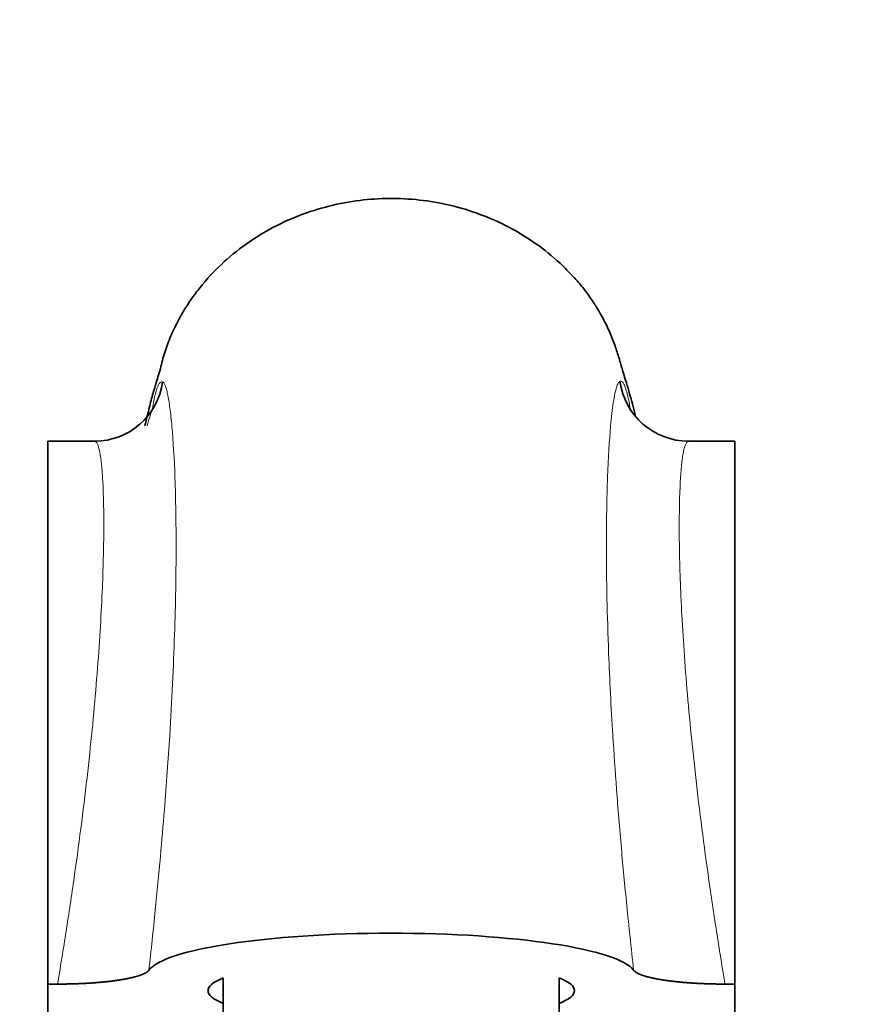
# Model space of a CAD drawing. Units: millimetres. Extents: x 0 to 1242, y 0 to 1931.
# Drawn here: x 669 to 725, y 1384 to 1448 of the extents above; entities that cross this region are included whole.
import ezdxf
from ezdxf import colors
from ezdxf.entities.mleader import LeaderData, LeaderLine
from ezdxf.math import Vec2, Vec3

# ---------------------------------------------------------------- set-up
doc = ezdxf.new("R2010")
doc.units = ezdxf.units.MM
doc.layers.add('DV1_Défaut', color=7, linetype='Continuous')
doc.layers.add('Défaut', color=7, linetype='Continuous')

# ---------------------------------------------------------------- blocks, each defined once
blk = doc.blocks.new('_DOT')
at = {"color": 0}
blk.add_line((0, 0), (-1, 0), dxfattribs=at)
at = {"color": 0, "const_width": 0.333}
blk.add_lwpolyline([(-0.1665, 0, 1), (0.1665, 0, 1)], format="xyb", close=True, dxfattribs=at)
blk = doc.blocks.new('SE')
at = {"layer": 'DV1_Défaut', "color": 7, "linetype": 'Continuous', "lineweight": 35}
for p, q in [((671.013, 1420.771), (674.088, 1420.771)), ((671.013, 1420.771), (671.013, 1385.215)), ((712.977, 1420.771), (716.013, 1420.771)), ((716.013, 1420.771), (716.013, 1385.215)), ((671.013, 1385.215), (671.661, 1385.215)), ((671.013, 1385.215), (671.013, 1383.34)), ((682.513, 1385.619), (682.513, 1382.576)), ((704.513, 1382.576), (704.513, 1385.619)), ((715.366, 1385.215), (716.013, 1385.215)), ((716.013, 1385.215), (716.013, 1383.34))]:
    blk.add_line(p, q, dxfattribs=at)
for centre, major_axis, ratio, start_param, end_param in [((674.088, 1425.262), (0, -4.492), 0.999036, 0, 1.437715), ((712.977, 1425.307), (0, 4.536), 0.999029, 1.706387, 3.141593), ((693.513, 1385.771), (-16, 0), 0.173648, 4.714821, 6.156713), ((693.513, 1385.771), (16, 0), 0.173648, 0.126496, 1.573228), ((693.513, 1384.786), (12, 0), 0.173648, 2.730455, 3.552731), ((693.513, 1384.786), (-12, 0), 0.173648, 2.730455, 3.552731)]:
    blk.add_ellipse(centre, major_axis=major_axis, ratio=ratio, start_param=start_param, end_param=end_param, dxfattribs=at)
for points, degree, knots in [([(709.493, 1422.426), (709.487, 1422.453), (709.362, 1422.973), (709.129, 1423.907), (708.764, 1425.039), (708.461, 1426.099), (708.215, 1426.912), (707.885, 1427.776), (707.488, 1428.634), (707.003, 1429.49), (706.47, 1430.284), (705.927, 1430.992), (705.29, 1431.718), (704.33, 1432.672), (703.003, 1433.745), (701.236, 1434.824), (699.342, 1435.666), (697.372, 1436.26), (695.382, 1436.601), (693.4, 1436.703), (691.42, 1436.575), (689.43, 1436.205), (687.452, 1435.579), (685.545, 1434.694), (683.766, 1433.562), (682.162, 1432.203), (681.024, 1430.926), (680.242, 1429.834), (679.745, 1429.022), (679.353, 1428.277), (679.052, 1427.612), (678.848, 1427.088), (678.677, 1426.579), (678.525, 1426.047), (678.401, 1425.519), (678.197, 1424.842), (677.947, 1424.055), (677.704, 1423.128), (677.511, 1422.34), (677.405, 1421.883), (677.38, 1421.772)], 3, [0, 0, 0, 0, 0.0029012, 0.0568231, 0.1143237, 0.1410886, 0.1679657, 0.1955179, 0.2230774, 0.247683, 0.2634845, 0.2783068, 0.2926996, 0.3072811, 0.3368904, 0.3667714, 0.3966194, 0.4262725, 0.4554231, 0.4836318, 0.5118019, 0.5409669, 0.5708699, 0.6011935, 0.6315438, 0.6617009, 0.6917447, 0.7067481, 0.7214513, 0.736617, 0.7562053, 0.7787753, 0.8025887, 0.8260746, 0.8493684, 0.8730661, 0.914167, 0.9533126, 0.9888709, 1, 1, 1, 1]), ([(677.641, 1386.121), (677.573, 1386.028), (677.408, 1385.938), (677.244, 1385.849), (676.989, 1385.766), (676.732, 1385.682), (676.393, 1385.608), (676.054, 1385.535), (675.643, 1385.472), (675.234, 1385.411), (674.766, 1385.362), (674.298, 1385.314), (673.786, 1385.281), (673.278, 1385.248), (672.744, 1385.232), (672.207, 1385.215), (671.661, 1385.215)], 2, [0, 0, 0, 0.125, 0.125, 0.25, 0.25, 0.375, 0.375, 0.5, 0.5, 0.625, 0.625, 0.75, 0.75, 0.875, 0.875, 1, 1, 1]), ([(715.366, 1385.215), (714.823, 1385.215), (714.289, 1385.232), (713.756, 1385.248), (713.249, 1385.281), (712.737, 1385.314), (712.269, 1385.362), (711.801, 1385.41), (711.391, 1385.471), (710.98, 1385.533), (710.64, 1385.607), (710.3, 1385.681), (710.043, 1385.764), (709.786, 1385.847), (709.62, 1385.937), (709.454, 1386.027), (709.385, 1386.121)], 2, [0, 0, 0, 0.125, 0.125, 0.25, 0.25, 0.375, 0.375, 0.5, 0.5, 0.625, 0.625, 0.75, 0.75, 0.875, 0.875, 1, 1, 1])]:
    blk.add_open_spline(points, degree=degree, knots=knots, dxfattribs=at)
at = {"layer": 'DV1_Défaut', "color": 7, "linetype": 'Continuous', "lineweight": 18}
for points, knots in [([(677.52, 1421.768), (677.537, 1421.828), (677.586, 1422.001), (677.669, 1422.278), (677.757, 1422.543), (677.822, 1422.736), (677.876, 1422.906), (677.926, 1423.226), (678.01, 1423.667), (678.152, 1424.193), (678.322, 1424.642), (678.464, 1424.658), (678.536, 1424.666)], [0, 0, 0, 0, 0.028697, 0.083409, 0.138258, 0.170348, 0.204922, 0.269371, 0.389977, 0.511044, 0.751801, 1, 1, 1, 1]), ([(678.536, 1424.666), (678.566, 1424.645), (678.624, 1424.602), (678.709, 1424.429), (678.789, 1424.183), (678.894, 1423.746), (679.018, 1422.998), (679.197, 1421.361), (679.369, 1418.527), (679.45, 1413.926), (679.356, 1408.231), (679.112, 1403.08), (678.848, 1399.109), (678.65, 1396.483), (678.392, 1393.466), (678.06, 1389.969), (677.785, 1387.442), (677.641, 1386.121)], [0, 0, 0, 0, 0.032293, 0.063822, 0.094548, 0.124432, 0.187125, 0.248563, 0.372439, 0.496779, 0.621315, 0.746917, 0.788107, 0.830925, 0.881367, 0.937994, 1, 1, 1, 1]), ([(709.385, 1386.121), (709.305, 1386.85), (709.148, 1388.276), (708.936, 1390.335), (708.748, 1392.27), (708.514, 1394.827), (708.259, 1397.936), (707.961, 1402.268), (707.68, 1407.837), (707.566, 1413.664), (707.654, 1418.564), (707.838, 1421.578), (708.05, 1423.4), (708.224, 1424.219), (708.372, 1424.599), (708.448, 1424.662), (708.487, 1424.694)], [0, 0, 0, 0, 0.034098, 0.066764, 0.097849, 0.127227, 0.191695, 0.253567, 0.35391, 0.503481, 0.628951, 0.751545, 0.833093, 0.916545, 0.957757, 1, 1, 1, 1]), ([(708.487, 1424.694), (708.523, 1424.7), (708.595, 1424.712), (708.7, 1424.6), (708.803, 1424.398), (708.905, 1424.101), (709.011, 1423.709), (709.085, 1423.324), (709.13, 1423.049), (709.15, 1422.951), (709.163, 1422.9), (709.165, 1422.892)], [0, 0, 0, 0, 0.155653, 0.309056, 0.46011, 0.608841, 0.760173, 0.911473, 0.950636, 0.992276, 1, 1, 1, 1]), ([(671.661, 1385.215), (671.768, 1385.862), (671.971, 1387.091), (672.353, 1389.502), (672.963, 1393.6), (673.677, 1399.213), (674.267, 1405.373), (674.601, 1410.671), (674.715, 1415.068), (674.66, 1417.743), (674.541, 1419.282), (674.424, 1420.111), (674.275, 1420.664), (674.151, 1420.735), (674.088, 1420.771)], [0, 0, 0, 0, 0.033091, 0.062907, 0.124801, 0.248465, 0.371021, 0.497318, 0.61814, 0.747682, 0.807017, 0.868846, 0.933173, 1, 1, 1, 1]), ([(712.977, 1420.771), (712.945, 1420.762), (712.88, 1420.743), (712.792, 1420.598), (712.712, 1420.373), (712.641, 1420.065), (712.578, 1419.684), (712.523, 1419.232), (712.477, 1418.718), (712.395, 1417.487), (712.342, 1415.074), (712.45, 1410.702), (712.775, 1405.42), (713.359, 1399.262), (714.071, 1393.611), (714.678, 1389.504), (715.058, 1387.091), (715.26, 1385.862), (715.366, 1385.215)], [0, 0, 0, 0, 0.033837, 0.067014, 0.09953, 0.131387, 0.162584, 0.193123, 0.223003, 0.252225, 0.38177, 0.502386, 0.626922, 0.751052, 0.875143, 0.937109, 0.966888, 1, 1, 1, 1])]:
    blk.add_open_spline(points, degree=3, knots=knots, dxfattribs=at)

msp = doc.modelspace()

# ---------------------------------------------------------------- block references
at = {"layer": 'Défaut'}
msp.add_blockref('SE', (0, 0), dxfattribs=at)

# ---------------------------------------------------------------- leaders
at = {"layer": 'Défaut', "color": 7, "linetype": 'Continuous', "lineweight": 18}
ml = msp.add_multileader_mtext('Standard', dxfattribs=at)
ml.set_content('{\\pxsm0.9;\\fSolid Edge ISO|b1||i0||c0|p34;\\W1.;26/06/2017\\P}', color=256)
ml.set_leader_properties()
ml.set_arrow_properties(name='DOT')
ml.build(insert=Vec2(0, 0))
ml.multileader.update_dxf_attribs({"leader_type": 0, "dogleg_length": 0, "arrow_head_size": 12})
ctx = ml.context
ctx.base_point, ctx.char_height, ctx.arrow_head_size, ctx.landing_gap_size = Vec3(1016.819, 1923.577), 12, 12, 4.2
notes = []
notes.append((ctx, [(0, (0, 0, 0), (0, 0), (1, 0), 1, [])]))
ctx.mtext.insert = Vec3(1018.819, 1929.697)
for ctx, leaders in notes:
    for number, flags, end, landing, length, lines in leaders:
        leader = LeaderData()
        leader.index, (leader.has_last_leader_line, leader.has_dogleg_vector, leader.attachment_direction) = number, flags
        leader.last_leader_point, leader.dogleg_vector, leader.dogleg_length = Vec3(end), Vec3(landing), length
        for number, points, colour, breaks in lines:
            line = LeaderLine()
            line.index, line.vertices, line.color, line.breaks = number, Vec3.list(points), colors.encode_raw_color(colour), breaks
            leader.lines.append(line)
        ctx.leaders.append(leader)

doc.saveas('drawing.dxf')
